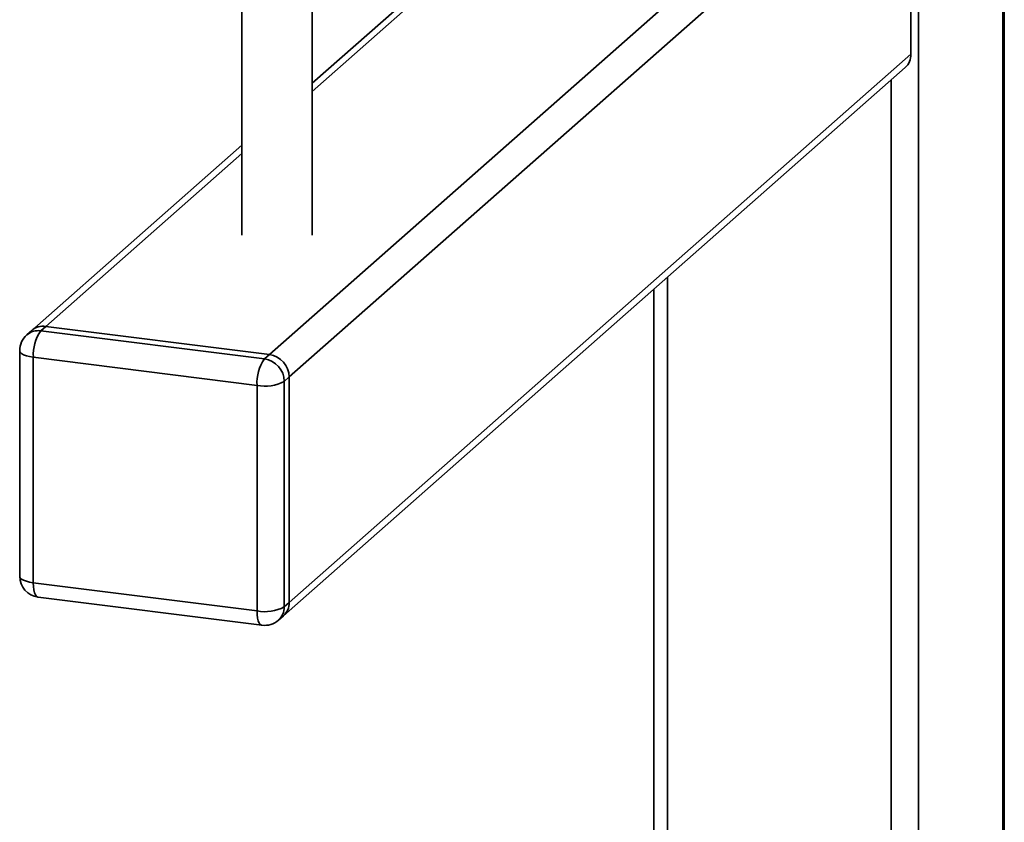
# Paper-space layout 'Blatt1' of a CAD drawing. Units: millimetres. Extents: x 0 to 5940, y 0 to 4200.
# Drawn here: x 5270 to 5410, y 1138 to 1252 of the extents above; entities that cross this region are included whole.
import ezdxf

# ---------------------------------------------------------------- set-up
doc = ezdxf.new("R2010")
doc.units = ezdxf.units.MM
doc.header["$LTSCALE"] = 10

psp = doc.layouts.new('Blatt1')

# ---------------------------------------------------------------- linework, layer by layer
at = {"color": 7, "linetype": 'Continuous', "lineweight": 35}
for p, q in [((5305.98, 1204.57), (5389.18, 1277.95)), ((5308.79, 1201.39), (5392.31, 1275.05)), ((5397.18, 1247.29), (5397.18, 1271.24)), ((5398.24, 1270.52), (5398.24, 934.27)), ((5340.91, 1268.6), (5312.05, 1243.15)), ((5312.05, 1241.98), (5341.78, 1268.2)), ((5302.05, 1265.58), (5302.05, 1221.54)), ((5312.05, 1221.54), (5312.05, 1265.58)), ((5410.26, 1264.26), (5410.26, 944.87)), ((5410.45, 945.22), (5410.45, 1264.19)), ((5308.79, 1169.34), (5397.18, 1247.29)), ((5307.97, 1167.44), (5396.36, 1245.39)), ((5394.37, 1243.64), (5394.37, 1117.53)), ((5302.05, 1234.33), (5272.19, 1208)), ((5274.18, 1208.58), (5302.05, 1233.16)), ((5362.57, 1215.59), (5362.57, 1121.54)), ((5360.63, 1213.88), (5360.63, 1121)), ((5274.18, 1208.58), (5273.47, 1207.96)), ((5305.98, 1204.57), (5274.18, 1208.58)), ((5272.19, 1208), (5271.49, 1207.38)), ((5273.47, 1207.96), (5305.28, 1203.95)), ((5270.47, 1205.13), (5270.47, 1173.07)), ((5304.21, 1200.19), (5272.41, 1204.19)), ((5272.41, 1204.19), (5272.41, 1172.14)), ((5305.28, 1203.95), (5305.98, 1204.57)), ((5308.79, 1201.39), (5308.08, 1200.77)), ((5308.79, 1169.34), (5308.79, 1201.39)), ((5304.21, 1168.13), (5304.21, 1200.19)), ((5308.08, 1200.77), (5308.08, 1168.71)), ((5272.41, 1172.14), (5304.21, 1168.13)), ((5273.1, 1170.1), (5304.9, 1166.09)), ((5308.08, 1168.71), (5308.79, 1169.34)), ((5307.26, 1166.82), (5307.97, 1167.44))]:
    psp.add_line(p, q, dxfattribs=at)
at = {"color": 7, "linetype": 'Continuous', "lineweight": 35, "flags": 128}
for points in [[(5270.47, 1205.13), (5270.47, 1205.1), (5270.55, 1204.9), (5270.74, 1204.72), (5271.03, 1204.55), (5271.42, 1204.4), (5271.88, 1204.28), (5272.41, 1204.19)], [(5270.47, 1173.07), (5270.47, 1173.04), (5270.55, 1172.85), (5270.74, 1172.66), (5271.03, 1172.49), (5271.42, 1172.34), (5271.88, 1172.22), (5272.41, 1172.14)], [(5273.1, 1170.1), (5273.07, 1170.1), (5272.88, 1170.2), (5272.72, 1170.41), (5272.59, 1170.72), (5272.49, 1171.13), (5272.43, 1171.6), (5272.41, 1172.14)], [(5304.9, 1166.09), (5304.87, 1166.09), (5304.69, 1166.19), (5304.53, 1166.4), (5304.39, 1166.72), (5304.3, 1167.12), (5304.23, 1167.6), (5304.21, 1168.13)]]:
    psp.add_lwpolyline(points, dxfattribs=at)
at = {"color": 7, "linetype": 'Continuous', "lineweight": 35}
for centre, radius, start, end in [((5394.68, 1247.24), 2.5, 312.158, 0.9777), ((5273.82, 1206.11), 2.5, 81.8416, 130.6612), ((5273.47, 1205.13), 3, 131.4096, 180), ((5273.12, 1205.48), 2.5, 81.8416, 130.6612), ((5278.31, 1204.56), 5.91, 144.9309, 183.5931), ((5310.11, 1200.56), 5.91, 144.9309, 183.5931), ((5304.81, 1200.71), 3.28, 1.0587, 81.7605), ((5305.51, 1201.33), 3.28, 1.0587, 81.7605), ((5305.32, 1205.99), 5.91, 259.2261, 297.8883), ((5273.47, 1173.07), 3, 180, 262.8192), ((5306.29, 1169.29), 2.5, 312.158, 0.9777), ((5305.32, 1173.93), 5.91, 259.2261, 297.8883), ((5305.58, 1168.67), 2.5, 312.158, 0.9777), ((5305.28, 1169.07), 3, 262.8192, 311.4096)]:
    psp.add_arc(centre, radius, start, end, dxfattribs=at)

doc.saveas('drawing.dxf')
